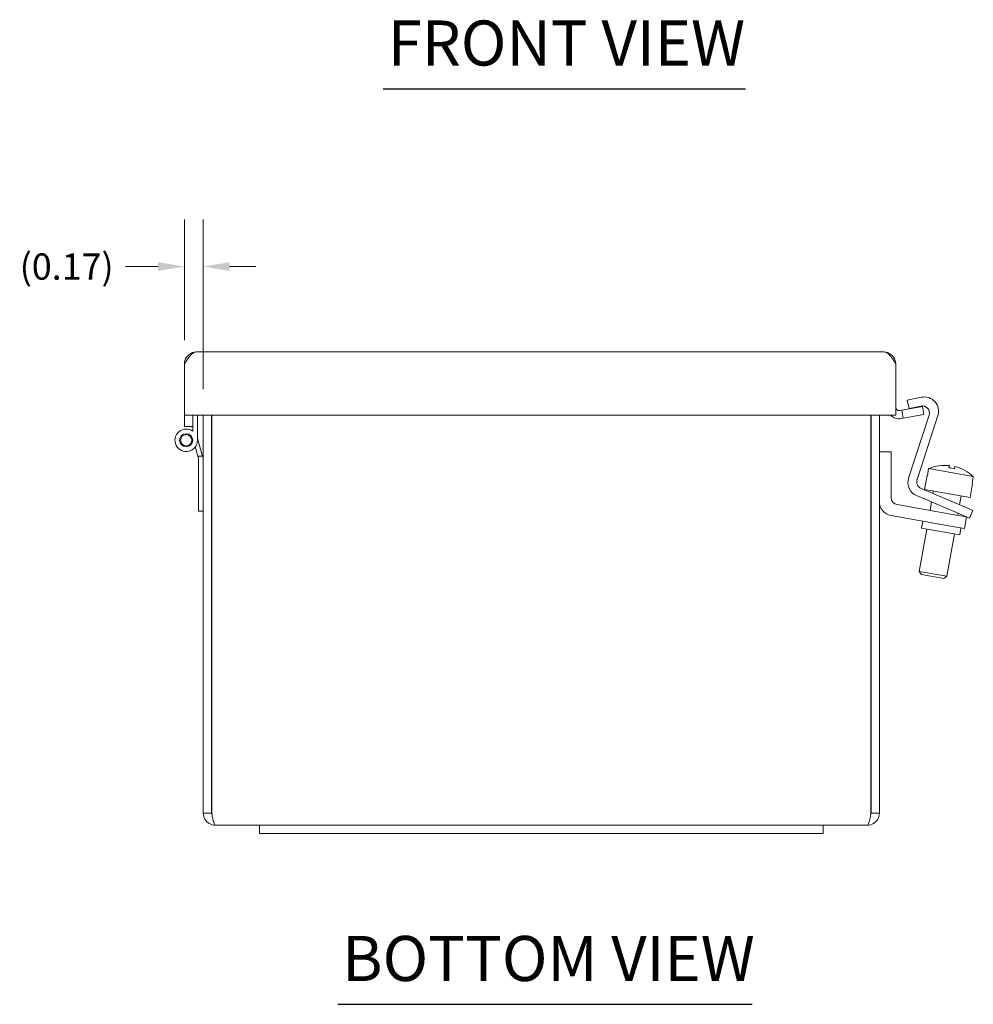
# Model space of a CAD drawing. Units: inches. Extents: x 2.2 to 54.2, y 1 to 33.7.
# Drawn here: x 12.8 to 21.3, y 5.7 to 14.4 of the extents above; entities that cross this region are included whole.
import ezdxf

# ---------------------------------------------------------------- set-up
doc = ezdxf.new("R2010")
doc.units = ezdxf.units.IN
doc.header["$LTSCALE"] = 3.333333
doc.header["$MEASUREMENT"] = 0
for name, color, linetype, lineweight in [('Dimension (ANSI)', 7, 'Continuous', 5), ('Symbol (ANSI)', 7, 'Continuous', 5), ('Visible (ANSI)', 7, 'Continuous', 5)]:
    doc.layers.add(name, color=color, linetype=linetype, lineweight=lineweight)
doc.styles.add('ROMANS', font='tahoma.ttf')
doc.styles.add('Text Style168', font='tahoma.ttf')
doc.dimstyles.new('Default (ANSI)', dxfattribs={"dimscale": 3.333333, "dimtxt": 0.07, "dimasz": 0.07, "dimexe": 0.125, "dimexo": 0.0625, "dimgap": 0.031496, "dimtad": 0, "dimtih": 1, "dimtoh": 1, "dimrnd": 1e-08, "dimzin": 0, "dimdsep": 46, "dimtxsty": 'ROMANS', "dimcen": 0.09, "dimdle": 0.393701, "dimclrd": 256, "dimclre": 256, "dimclrt": 256, "dimadec": 0, "dimazin": 0, "dimtfac": 0.928571, "dimtofl": 0, "dimtmove": 0, "dimatfit": 3, "dimfxl": 1, "dimtolj": 1, "dimtzin": 0, "dimlwd": -1, "dimlwe": -1, "dimarcsym": 0})

# ---------------------------------------------------------------- blocks, each defined once
blk = doc.blocks.new('*D20')
at = {"layer": 'Defpoints', "color": 0, "transparency": 16777216}
for p in [(14.2936, 12.2523), (14.2936, 11.3897), (14.4612, 10.9566)]:
    blk.add_point(p, dxfattribs=at)
at = {"layer": 'Dimension (ANSI)', "transparency": 16777216}
for p, q in [((14.2936, 11.598), (14.2936, 12.669)), ((14.4612, 11.1649), (14.4612, 12.669)), ((14.0603, 12.2523), (13.7707, 12.2523)), ((14.6945, 12.2523), (14.9279, 12.2523))]:
    blk.add_line(p, q, dxfattribs=at)
for points in [[(14.0603, 12.2912), (14.0603, 12.2134), (14.2936, 12.2523)], [(14.6945, 12.2912), (14.6945, 12.2134), (14.4612, 12.2523)]]:
    blk.add_solid(points, dxfattribs=at)
at = {"layer": 'Dimension (ANSI)', "transparency": 16777216, "insert": (13.2484, 12.2523), "char_height": 0.23333, "attachment_point": 5, "style": 'ROMANS'}
blk.add_mtext('\\A1;(0.17)', dxfattribs=at)

msp = doc.modelspace()

# ---------------------------------------------------------------- linework, layer by layer
at = {"layer": 'Symbol (ANSI)', "lineweight": 30}
for p, q in [((16.0588, 13.82909), (19.27469, 13.82909)), ((15.65386, 5.70618), (19.33295, 5.70618))]:
    msp.add_line(p, q, dxfattribs=at)
at = {"layer": 'Visible (ANSI)'}
for p, q in [((14.39885, 11.49494), (20.50085, 11.49494)), ((14.2936, 10.93244), (14.2936, 11.38969)), ((20.6061, 10.93244), (20.6061, 11.38969)), ((20.6609, 10.9791), (20.84441, 11.01146)), ((20.70917, 11.06577), (20.83454, 11.09242)), ((20.72476, 10.99241), (20.70917, 11.06577)), ((20.8298, 11.01473), (20.72476, 10.99241)), ((20.84441, 11.01146), (20.85726, 10.93859)), ((14.2936, 10.83244), (14.2936, 10.93244)), ((20.6061, 10.93244), (14.2936, 10.93244)), ((14.3676, 10.79226), (14.3676, 10.93244)), ((14.4094, 10.93244), (14.4094, 10.71094)), ((14.4612, 10.93244), (14.4612, 7.40119)), ((14.5352, 7.40119), (14.5352, 10.93244)), ((14.5359, 7.40119), (14.5359, 10.93244)), ((20.38649, 10.93244), (20.38649, 7.40119)), ((20.3872, 7.40119), (20.3872, 10.93244)), ((20.4612, 7.40119), (20.4612, 10.93244)), ((20.6609, 10.9791), (20.64277, 10.97591)), ((20.67375, 10.90623), (20.6609, 10.9791)), ((20.85726, 10.93859), (20.67375, 10.90623)), ((20.72113, 10.37446), (20.90282, 10.93364)), ((20.98057, 10.93023), (20.79585, 10.36174)), ((20.65562, 10.90303), (20.67375, 10.90623)), ((14.2936, 10.83244), (14.3676, 10.83244)), ((14.4094, 10.72547), (14.45526, 10.57094)), ((14.41346, 10.57094), (14.38962, 10.65125)), ((20.5662, 10.60844), (20.4612, 10.60844)), ((20.5662, 10.20248), (20.5662, 10.60844)), ((14.45526, 10.57094), (14.41346, 10.57094)), ((14.4194, 10.55094), (14.41346, 10.57094)), ((14.4194, 10.08094), (14.4194, 10.55094)), ((14.45526, 10.57094), (14.4612, 10.55094)), ((21.08232, 10.48604), (21.0789, 10.46668)), ((20.88413, 10.39733), (20.8626, 10.27521)), ((20.88413, 10.39733), (20.88754, 10.39673)), ((20.89857, 10.45926), (20.88754, 10.39673)), ((20.89857, 10.45926), (21.29507, 10.38935)), ((21.12814, 10.45799), (21.13156, 10.47735)), ((21.28745, 10.32621), (21.26592, 10.2041)), ((21.28404, 10.32681), (21.29507, 10.38935)), ((21.28404, 10.32681), (21.28745, 10.32621)), ((20.83115, 10.28428), (21.17634, 10.13776)), ((20.8626, 10.27521), (21.26592, 10.2041)), ((20.94116, 10.26136), (20.93726, 10.23924)), ((21.11066, 10.05362), (20.61826, 10.14044)), ((21.14704, 10.06872), (20.79173, 10.21954)), ((20.92389, 10.16344), (20.91074, 10.08887)), ((21.18736, 10.21795), (21.17344, 10.13899)), ((21.17634, 10.13776), (21.29141, 10.08892)), ((14.4612, 10.08094), (14.4194, 10.08094)), ((21.11066, 10.05362), (21.23376, 10.03191)), ((21.2621, 10.01988), (21.14704, 10.06872)), ((21.16007, 10.06319), (21.15695, 10.04545)), ((21.2621, 10.01988), (21.29141, 10.08892)), ((20.56532, 10.04315), (21.09243, 9.95021)), ((20.84622, 9.99362), (20.83528, 9.93158)), ((21.21553, 9.9285), (21.23376, 10.03191)), ((20.88157, 9.92342), (20.81526, 9.54737)), ((21.17406, 9.87185), (20.83528, 9.93158)), ((21.12777, 9.88001), (21.06147, 9.50396)), ((21.21553, 9.9285), (21.09243, 9.95021)), ((21.185, 9.93389), (21.17406, 9.87185)), ((20.81526, 9.54737), (21.06147, 9.50396)), ((20.83554, 9.51841), (20.81526, 9.54737)), ((21.0325, 9.48368), (20.83554, 9.51841)), ((21.0325, 9.48368), (21.06147, 9.50396)), ((14.5352, 7.40119), (14.4612, 7.40119)), ((20.3872, 7.40119), (20.4612, 7.40119)), ((14.9612, 7.29594), (14.56645, 7.29594)), ((14.9612, 7.29594), (15.3362, 7.29594)), ((14.9612, 7.22094), (14.9612, 7.29594)), ((19.5862, 7.29594), (15.3362, 7.29594)), ((19.5862, 7.29594), (19.9612, 7.29594)), ((20.35595, 7.29594), (19.9612, 7.29594)), ((19.9612, 7.22094), (19.9612, 7.29594)), ((15.3362, 7.22094), (14.9612, 7.22094)), ((15.3362, 7.22094), (19.5862, 7.22094)), ((19.9612, 7.22094), (19.5862, 7.22094))]:
    msp.add_line(p, q, dxfattribs=at)
for radius in [0.0582, 0.05]:
    msp.add_circle((14.3094, 10.71094), radius, dxfattribs=at)
for centre, radius, start, end in [((20.8429, 10.95311), 0.063, 342, 102), ((20.86073, 10.96917), 0.126, 342, 102), ((20.63735, 11.00668), 0.10525, 224.861062, 280), ((20.63735, 11.00668), 0.03125, 180, 280), ((14.3094, 10.71094), 0.1, 54.408665, 0), ((21.04243, 10.11586), 0.37232, 83.850149, 112.730791), ((21.04243, 10.11586), 0.3527, 75.93542, 84.06458), ((21.04243, 10.11586), 0.37232, 47.269209, 76.149851), ((20.84096, 10.33553), 0.126, 162, 247), ((20.85577, 10.34227), 0.063, 162, 247), ((20.5872, 10.16724), 0.126, 180, 260), ((20.6292, 10.20248), 0.063, 180, 260)]:
    msp.add_arc(centre, radius, start, end, dxfattribs=at)
for points, knots in [([(14.2936, 11.38969), (14.31719, 11.42675), (14.34078, 11.46308), (14.36437, 11.48132), (14.37586, 11.4902), (14.38735, 11.49494), (14.39885, 11.49494)], [-1, -1, -1, -1, -0.3275189, -0.3275189, -0.3275189, 0, 0, 0, 0]), ([(20.6061, 11.38969), (20.5825, 11.42675), (20.55891, 11.46308), (20.53532, 11.48132), (20.52383, 11.4902), (20.51234, 11.49494), (20.50085, 11.49494)], [-1, -1, -1, -1, -0.3275189, -0.3275189, -0.3275189, 0, 0, 0, 0]), ([(14.4612, 7.40119), (14.4612, 7.36413), (14.48239, 7.3278), (14.51466, 7.30956), (14.53037, 7.30068), (14.5484, 7.29594), (14.56645, 7.29594)], [0, 0, 0, 0, 1.0563308, 1.0563308, 1.0563308, 1.5707963, 1.5707963, 1.5707963, 1.5707963]), ([(14.53861, 7.38734), (14.53705, 7.39029), (14.53597, 7.3935), (14.5355, 7.39684), (14.5353, 7.39828), (14.5352, 7.39973), (14.5352, 7.40119)], [1.10743779, 1.10743779, 1.10743779, 1.10743779, 1.43101098, 1.43101098, 1.43101098, 1.57079633, 1.57079633, 1.57079633, 1.57079633]), ([(14.56645, 7.29594), (14.5596, 7.29594), (14.55275, 7.31714), (14.54591, 7.3494), (14.54257, 7.36511), (14.53924, 7.38314), (14.5359, 7.40119)], [0, 0, 0, 0, 1.0563308, 1.0563308, 1.0563308, 1.5707963, 1.5707963, 1.5707963, 1.5707963]), ([(20.38649, 7.40119), (20.37964, 7.36413), (20.3728, 7.3278), (20.36595, 7.30956), (20.36261, 7.30068), (20.35928, 7.29594), (20.35595, 7.29594)], [0, 0, 0, 0, 1.0563308, 1.0563308, 1.0563308, 1.5707963, 1.5707963, 1.5707963, 1.5707963]), ([(20.35595, 7.29594), (20.393, 7.29594), (20.42934, 7.31714), (20.44757, 7.3494), (20.45645, 7.36511), (20.4612, 7.38314), (20.4612, 7.40119)], [0, 0, 0, 0, 1.0563308, 1.0563308, 1.0563308, 1.5707963, 1.5707963, 1.5707963, 1.5707963]), ([(20.38379, 7.38734), (20.38534, 7.39029), (20.38642, 7.3935), (20.38689, 7.39684), (20.38709, 7.39828), (20.3872, 7.39973), (20.3872, 7.40119)], [1.10743779, 1.10743779, 1.10743779, 1.10743779, 1.43101098, 1.43101098, 1.43101098, 1.57079633, 1.57079633, 1.57079633, 1.57079633])]:
    msp.add_open_spline(points, degree=3, knots=knots, dxfattribs=at)
for points in [[(14.39885, 11.49494), (14.35339, 11.49494), (14.30976, 11.46151), (14.29756, 11.4183)], [(20.60213, 11.4183), (20.58993, 11.46151), (20.5463, 11.49494), (20.50085, 11.49494)], [(14.29756, 11.4183), (14.29496, 11.40911), (14.2936, 11.39935), (14.2936, 11.38969)], [(20.6061, 11.38969), (20.6061, 11.39935), (20.60473, 11.40911), (20.60213, 11.4183)]]:
    msp.add_open_spline(points, degree=3, dxfattribs=at)

# ---------------------------------------------------------------- texts
at = {"layer": 'Symbol (ANSI)', "char_height": 0.4, "attachment_point": 7, "style": 'Text Style168'}
for s, insert in [('FRONT VIEW', (16.0988, 13.91066)), ('BOTTOM VIEW', (15.69386, 5.78775))]:
    msp.add_mtext(s, dxfattribs=dict(at, insert=insert))

# ---------------------------------------------------------------- dimensions: what is measured, and where the dimension line sits
at = {"layer": 'Dimension (ANSI)'}
dim = msp.add_linear_dim(base=(14.2936, 12.25232), p1=(14.4612, 10.95657), p2=(14.2936, 11.38969), angle=180, text='(<>)', dimstyle='Default (ANSI)', override={"dimgap": 0.031496, "dimtih": 0, "dimtoh": 0, "dimdec": 2, "dimtol": 0, "dimlim": 0, "dimtp": 0, "dimtm": 0, "dimtdec": 2, "dimatfit": 1}, dxfattribs=at)
dim.commit()
dim.dimension.update_dxf_attribs({"geometry": '*D20', "text_midpoint": (13.24841, 12.25232), "dimtype": 160})

doc.saveas('drawing.dxf')
